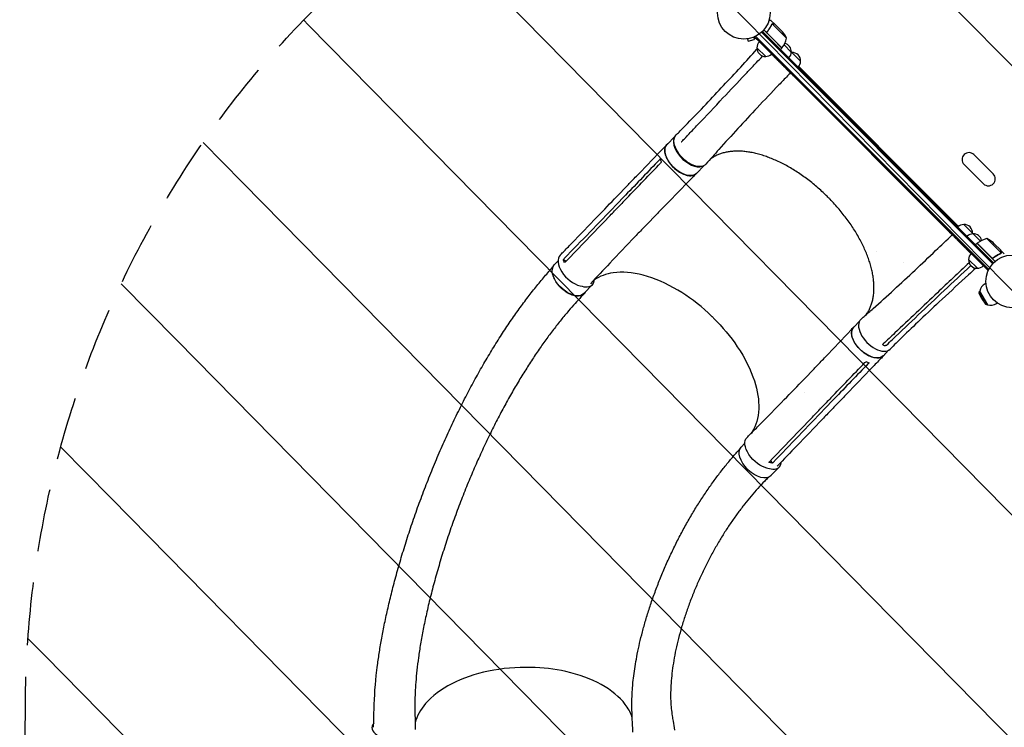
# Model space of a CAD drawing. Units: millimetres. Extents: x -4774 to 5410, y -4819 to 3103.
# Drawn here: x -2542 to -557, y -1439 to -14 of the extents above; entities that cross this region are included whole.
import ezdxf

# ---------------------------------------------------------------- set-up
doc = ezdxf.new("R2010")
doc.units = ezdxf.units.MM
doc.header["$LTSCALE"] = 20
doc.linetypes.add('HIDDEN', pattern=[9.525, 6.35, -3.175])
for name, color, linetype in [('2d', 230, 'Continuous'), ('EN-Free_Space', 10, 'HIDDEN'), ('EN-Free_Space_Hatch', 10, 'Continuous')]:
    doc.layers.add(name, color=color, linetype=linetype)

msp = doc.modelspace()

# ---------------------------------------------------------------- hatches: boundary and pattern name
at = {"layer": 'EN-Free_Space_Hatch'}
h = msp.add_hatch(dxfattribs=at)
h.set_pattern_fill('ANSI31', color=256, scale=100)
h.set_pattern_definition([(134.5466, (-541.24, -2823.33), (-226.276, -222.723), [])])
edge = h.paths.add_edge_path()
edge.add_line((-530, -1403.2), (-541.2, -2823.3))
edge.add_arc((-1541.2, -2815.4), 1000, 179.5466, 359.5466, ccw=False)
edge.add_line((-2541.2, -2807.5), (-2529.9, -1387.4))
edge.add_arc((-530, -1403.2), 2000, 135, 179.5466, ccw=False)
edge.add_line((-1944.2, 11), (-1532.2, 423))
edge.add_arc((-825.1, -284.1), 1000, -45, 135, ccw=False)
edge.add_line((-118, -991.2), (-530, -1403.2))
edge = h.paths.add_edge_path()
edge.add_line((1812, 1541), (3910, 1541))
edge.add_arc((3910, 541), 1000, 0, 90, ccw=False)
edge.add_arc((3910, 541), 1000, -90, 0, ccw=False)
edge.add_line((3910, -459), (1812, -459))
edge.add_arc((1812, 541), 1000, 180, 270, ccw=False)
edge.add_arc((1812, 541), 1000, 90, 180, ccw=False)

# ---------------------------------------------------------------- linework, layer by layer
at = {"layer": '2d'}
for p, q in [((-1019.6, -22.8), (-1026.5, -15.9)), ((-580.2, -505.3), (-1046.3, -39.2)), ((-1042.5, -39.5), (-1044.5, -37.5)), ((-1042.5, -39.5), (-580.5, -501.5)), ((-1023.1, -53.2), (-1041.8, -34.5)), ((-1033.8, -37.1), (-1034.9, -38.2)), ((-1025.6, -22.8), (-1025.6, -22.8)), ((-1008.5, -38.5), (-1024.6, -22.4)), ((-1019.6, -22.8), (-1019.6, -22.9)), ((-1019.4, -23), (-1006.2, -36.2)), ((-995.7, -51.3), (-1008.5, -38.5)), ((-1003.9, -38.5), (-1006.2, -36.2)), ((-1076.1, -52.7), (-1076.2, -52.7)), ((-1076.2, -52.7), (-1076.2, -52.7)), ((-1074.7, -52.5), (-1073.4, -57.1)), ((-1073.4, -57.1), (-1060.9, -53.8)), ((-1062.1, -49.1), (-1060.9, -53.8)), ((-1060.7, -48.5), (-1060.8, -48.6)), ((-1060.7, -48.5), (-1060.7, -48.5)), ((-1059.5, -49.4), (-1056.8, -46.6)), ((-1059.5, -49.4), (-1056, -52.9)), ((-592.1, -513.2), (-1057.7, -47.6)), ((-590.4, -518.5), (-1056, -52.9)), ((-1034.2, -41.9), (-1023, -53.1)), ((-1005.5, -70.9), (-1023.1, -53.2)), ((-1023, -53.1), (-1005.3, -70.7)), ((-1037.9, -87.9), (-1055.6, -70.2)), ((-1005.5, -70.9), (-1008.3, -73.7)), ((-1000.9, -64.2), (-986.2, -78.9)), ((-985.1, -79.9), (-967.4, -97.6)), ((-1006.2, -102.7), (-1006.3, -102.8)), ((-971.1, -108.1), (-649.1, -430.1)), ((-982, -127.1), (-668.1, -441)), ((-1220.2, -248.4), (-1237, -265.8)), ((-1207.9, -260.2), (-1207.3, -259.9)), ((-579.2, -324.6), (-618.1, -285.7)), ((-1162.1, -307.7), (-1177.3, -323.4)), ((-599, -344.4), (-637.9, -305.5)), ((-1317.3, -348.5), (-1337.3, -369.3)), ((-1320.4, -367.3), (-1340.5, -388.1)), ((-1336.6, -398), (-1336.6, -398)), ((-1258.1, -406.1), (-1278.1, -426.9)), ((-1269, -410.5), (-1269, -410.5)), ((-638.6, -426.4), (-620.9, -444.1)), ((-658.8, -450.1), (-658.9, -450.2)), ((-619.9, -445.2), (-605.2, -459.9)), ((-579.5, -467.5), (-592.3, -454.7)), ((-611.9, -464.5), (-614.7, -467.3)), ((-594.2, -482.1), (-611.9, -464.5)), ((-582.9, -493.2), (-611.7, -464.3)), ((-577.2, -465.2), (-579.5, -462.9)), ((-579.5, -467.5), (-563.4, -483.6)), ((-577.2, -465.2), (-564, -478.4)), ((-594.2, -482.1), (-575.5, -500.8)), ((-578.1, -492.8), (-579.2, -493.9)), ((-563.8, -478.6), (-563.9, -478.6)), ((-563.9, -484.4), (-563.9, -484.4)), ((-563.8, -478.6), (-556.9, -485.5)), ((-1456.3, -499.9), (-1463.9, -507.7)), ((-1445.6, -496.8), (-1440, -500)), ((-611.2, -514.6), (-628.9, -496.9)), ((-592.1, -513.2), (-588.6, -516.7)), ((-590.4, -518.5), (-587.6, -515.8)), ((-582.2, -503.3), (-580.2, -505.3)), ((-578.5, -503.5), (-580.5, -501.5)), ((-1387, -547.5), (-1404.1, -565.3)), ((-593.9, -545), (-595.7, -546)), ((-607.8, -564.7), (-606.6, -560.4)), ((-607.8, -564.7), (-594.9, -586.9)), ((-602.1, -576.3), (-607.8, -564.7)), ((-606.6, -560.4), (-590.6, -588.1)), ((-602.1, -576.3), (-594.9, -586.9)), ((-594.9, -586.9), (-590.6, -588.1)), ((-570.9, -584.8), (-572.7, -585.9)), ((-848.4, -620.6), (-860.5, -633.1)), ((-790, -679.6), (-800.7, -690.7)), ((-940.2, -716.9), (-960.2, -737.7)), ((-880.4, -773.9), (-900.5, -794.7)), ((-899.7, -777.6), (-919.8, -798.4)), ((-929.7, -794.8), (-929.7, -794.8)), ((-1079.8, -867.1), (-1087.1, -874.7)), ((-1028, -901.8), (-1024.6, -907.5)), ((-1010.2, -914.5), (-1027.3, -932.3))]:
    msp.add_line(p, q, dxfattribs=at)
for centre in [(-1082, 0), (-541, -541)]:
    msp.add_circle(centre, 53, dxfattribs=at)
for centre, radius, start, end in [((-1041.4, -71.5), 50, 23.8998, 41.3757), ((-1038.5, -70.1), 17, 135.6413, 180.8135), ((-1044.3, -39.5), 50, 321.4728, 346.3497), ((-1038.6, -70.9), 17, 177.6679, 272.3321), ((-1004, -78.3), 17, 120.0337, 120.7303), ((-1007.6, -68.7), 3, 318.1912, 321.4728), ((-1003.1, -78.2), 17, 357.6679, 77.5582), ((-1003.3, -79), 17, 315.6413, 0.8135), ((-1037.8, -70.8), 17, 269.1865, 314.3587), ((-985.2, -97), 17, 89.1865, 93.585), ((-984.4, -96.9), 17, 357.6679, 92.3321), ((-984.5, -97.7), 17, 315.6413, 0.8135), ((-1020.1, -88.5), 17, 313.7173, 314.3587), ((-871.4, -210.9), 17, 127.5973, 134.3587), ((-870.7, -211.6), 17, 315.6413, 322.4027), ((-812, -270.3), 17, 127.5973, 134.3587), ((-811.3, -271), 17, 315.6413, 322.4027), ((-628, -295.6), 14, 45, 225), ((-752.6, -329.7), 17, 127.5973, 134.3587), ((-589.1, -334.5), 14, 225, 45), ((-751.9, -330.4), 17, 315.6413, 322.4027), ((-638.7, -443.5), 17, 89.1865, 134.3587), ((-637.9, -443.4), 17, 357.6679, 92.3321), ((-620, -462.3), 17, 89.1865, 134.3587), ((-638, -444.2), 17, 356.415, 0.8135), ((-619.2, -462.1), 17, 12.4416, 92.3321), ((-580.5, -503.3), 50, 103.6503, 128.5272), ((-612.5, -500.4), 50, 48.6243, 66.1002), ((-609.7, -466.6), 3, 128.5272, 131.8088), ((-619.3, -463), 17, 329.2697, 329.9663), ((-611.8, -496.8), 17, 135.6413, 180.8135), ((-611.9, -497.6), 17, 177.6679, 272.3321), ((-611.1, -497.5), 17, 269.1865, 314.3587), ((-584.2, -565.9), 23, 120, 166.4387), ((-584.2, -565.9), 23, 253.5613, 300)]:
    msp.add_arc(centre, radius, start, end, dxfattribs=at)
for centre, major_axis, ratio, start_param, end_param in [((-1189.9, -276.8), (-29.9, 28.8), 0.563458, 0.029016, 2.85365), ((-1421.9, -517.4), (-30.2, 29.2), 0.563458, -0.001199, 2.358322), ((-992.8, -451.2), (-168.5, 162.4), 0.563458, -2.260385, -2.259648), ((-1416.9, -518.7), (29.9, -28.8), 0.568862, -0.920276, -0.009913), ((-1416.9, -518.7), (29.9, -28.8), 0.568862, -0.009913, 0.434343), ((-816.6, -647.6), (-29.7, 29.7), 0.566406, -0.035694, 3.140373), ((-1040.1, -885.7), (29.9, -28.8), 0.568862, -0.009913, 0.44751), ((-1040.1, -885.7), (29.9, -28.8), 0.568862, -0.878158, -0.009913), ((-1789.9, -1440.1), (-41.5, 0.4), 0.54926, -0.406095, 1.805865)]:
    msp.add_ellipse(centre, major_axis=major_axis, ratio=ratio, start_param=start_param, end_param=end_param, dxfattribs=at)
at = {"layer": '2d', "extrusion": (0, 0, -1)}
for centre, major_axis, ratio, start_param, end_param in [((-1188.6, -275.6), (29.7, -29.7), 0.566406, -0.035694, 3.140373), ((-1207.1, -294.6), (29.9, -28.8), 0.563458, 0.010251, 3.141593), ((-1207.1, -294.6), (29.9, -28.8), 0.563458, 0, 0.010251), ((-1434, -536.5), (-29.9, 28.8), 0.568862, -0.721153, 0), ((-787, -506.6), (30.4, -29.3), 0.563458, -1.133371, -1.133265), ((-1434, -536.5), (29.9, -28.8), 0.568862, 0.009913, 2.420438), ((-1434, -536.5), (29.9, -28.8), 0.568862, 0, 0.009913), ((-830.6, -661.9), (29.9, -28.8), 0.563458, 0.010251, 3.141593), ((-830.6, -661.9), (29.9, -28.8), 0.563458, 0, 0.010251), ((-1045.4, -884.6), (-30.2, 29.2), 0.563458, -2.405093, 0.010038), ((-1057.2, -903.5), (29.9, -28.8), 0.568862, 0.009913, 3.141593), ((-1057.2, -903.5), (29.9, -28.8), 0.568862, 0, 0.009913)]:
    msp.add_ellipse(centre, major_axis=major_axis, ratio=ratio, start_param=start_param, end_param=end_param, dxfattribs=at)
at = {"layer": '2d'}
for points, knots in [([(-1026.5, -15.9), (-1026.5, -15.9), (-1026.6, -15.9), (-1027, -15.8), (-1027.1, -15.7), (-1027.4, -15.7), (-1027.5, -15.6), (-1027.7, -15.6), (-1027.8, -15.6), (-1027.9, -15.5), (-1028.7, -15.3), (-1029.7, -15), (-1031.1, -14.7)], [0.5, 0.5, 0.5, 0.5, 0.625, 0.625, 0.6875, 0.6875, 0.71875, 0.734375, 0.734375, 0.75, 0.75, 0.9464969, 0.9464969, 0.9464969, 0.9464969]), ([(-1034.5, -41.9), (-1034.6, -41.7), (-1034.7, -41.6), (-1034.9, -41.3), (-1035, -41.1), (-1035.2, -40.8), (-1035.2, -40.6), (-1035.3, -40.3), (-1035.3, -40.1), (-1035.4, -39.7), (-1035.3, -39.5), (-1035.3, -39.2), (-1035.3, -39), (-1035.2, -38.7), (-1035.1, -38.5), (-1034.9, -38.2), (-1034.8, -38), (-1034.7, -37.9)], [0, 0, 0, 0, 0.000547172, 0.000547172, 0.001094344, 0.001094344, 0.001641516, 0.001641516, 0.002188688, 0.002188688, 0.00273586, 0.00273586, 0.003283032, 0.003283032, 0.003830204, 0.003830204, 0.004377377, 0.004377377, 0.004377377, 0.004377377]), ([(-1034.8, -41), (-1034.9, -40.8), (-1035, -40.5), (-1035.1, -40.1), (-1035.1, -39.9), (-1035.1, -39.7), (-1035.1, -39.5), (-1035, -39.1), (-1035, -38.8), (-1034.7, -38.3), (-1034.6, -38.1), (-1034.4, -37.9)], [0.001013661, 0.001013661, 0.001013661, 0.001013661, 0.001852653, 0.001852653, 0.002272148, 0.002272148, 0.002691644, 0.002691644, 0.003530636, 0.003530636, 0.004369628, 0.004369628, 0.004369628, 0.004369628]), ([(-1026.2, -23.7), (-1027.3, -26.1), (-1028.5, -28.5), (-1030.6, -32.1), (-1031.3, -33.2), (-1032.5, -35), (-1032.9, -35.6), (-1033.8, -36.7), (-1034.2, -37.3), (-1034.7, -37.9)], [0, 0, 0, 0, 0.00869705, 0.00869705, 0.01304558, 0.01304558, 0.01521984, 0.01521984, 0.01739411, 0.01739411, 0.01739411, 0.01739411]), ([(-1034.4, -37.9), (-1032.6, -35.6), (-1031.1, -33.3), (-1028.3, -28.6), (-1027.1, -26.3), (-1026.1, -23.9)], [0, 0, 0, 0, 0.00859307, 0.00859307, 0.01718614, 0.01718614, 0.01718614, 0.01718614]), ([(-1025.4, -22.9), (-1025.3, -22.8), (-1025.2, -22.7), (-1024.9, -22.5), (-1024.8, -22.4), (-1024.6, -22.4)], [0.001328787, 0.001328787, 0.001328787, 0.001328787, 0.001872455, 0.001872455, 0.002416124, 0.002416124, 0.002416124, 0.002416124]), ([(-1025.3, -22.5), (-1025.2, -22.4), (-1025, -22.3), (-1024.7, -22.2), (-1024.6, -22.1), (-1024.5, -22.1)], [0.000526185, 0.000526185, 0.000526185, 0.000526185, 0.001315456, 0.001315456, 0.002104727, 0.002104727, 0.002104727, 0.002104727]), ([(-1024.5, -22.1), (-1024.4, -22), (-1024.2, -22), (-1024, -21.9), (-1023.9, -21.9), (-1023.8, -21.9), (-1023.7, -21.9), (-1023.7, -21.9), (-1023.7, -21.9), (-1023.7, -21.9), (-1023.7, -21.9), (-1023.3, -21.9), (-1023, -21.9), (-1022.7, -22)], [0, 0, 0, 0, 0.25, 0.25, 0.375, 0.4375, 0.46875, 0.484375, 0.492188, 0.492188, 0.5, 0.5, 1, 1, 1, 1]), ([(-1022.5, -22.1), (-1022.7, -22.1), (-1022.9, -22.1), (-1023.2, -22), (-1023.3, -22), (-1023.7, -22.1), (-1024, -22.1), (-1024.3, -22.2)], [0, 0, 0, 0, 0.001089402, 0.001089402, 0.002178803, 0.002178803, 0.004357607, 0.004357607, 0.004357607, 0.004357607]), ([(-1019.4, -23), (-1019.6, -22.9), (-1020, -22.8), (-1021.1, -22.5), (-1021.7, -22.4), (-1022.5, -22.1)], [0, 0, 0, 0, 0.00517024, 0.00517024, 0.01034048, 0.01034048, 0.01034048, 0.01034048]), ([(-1218.3, -245.9), (-1216.4, -244), (-1214.4, -242.1), (-1206.8, -234.4), (-1201.1, -228.5), (-1182.8, -209.9), (-1170.4, -197), (-1146.3, -171.7), (-1134.6, -159.2), (-1111.3, -134.2), (-1099.7, -121.7), (-1077.2, -97.3), (-1066.3, -85.4), (-1055.5, -73.4)], [0, 0, 0, 0, 10.000005, 10.000005, 40.000117, 40.000117, 105.734811, 105.734811, 167.99688, 167.99688, 229.688066, 229.688066, 287.828176, 287.828176, 287.828176, 287.828176]), ([(-1079.4, -124.4), (-1077.5, -122.4), (-1075.6, -120.4), (-1068.1, -112.4), (-1062.4, -106.4), (-1052.5, -95.9), (-1048.3, -91.5), (-1044.1, -87)], [0, 0, 0, 0, 10, 10, 40, 40, 62.249618, 62.249618, 62.249618, 62.249618]), ([(-1197.7, -249.6), (-1195.8, -247.6), (-1193.9, -245.6), (-1186.4, -237.6), (-1180.7, -231.6), (-1157.9, -207.5), (-1140.9, -189.5), (-1109.1, -155.8), (-1094.2, -140.1), (-1079.4, -124.4)], [0, 0, 0, 0, 10, 10, 40.000004, 40.000004, 130.000049, 130.000049, 208.553124, 208.553124, 208.553124, 208.553124]), ([(-988.1, -121.1), (-990, -123.1), (-991.9, -125.1), (-999.6, -133), (-1005.3, -139), (-1025.8, -160.3), (-1040.4, -175.7), (-1068, -205.1), (-1081.1, -219.2), (-1106.9, -247.2), (-1119.5, -261.2), (-1140.8, -285), (-1149.6, -294.8), (-1158.3, -304.7)], [0, 0, 0, 0, 10.000002, 10.000002, 40.00006, 40.00006, 117.088869, 117.088869, 187.430757, 187.430757, 256.550403, 256.550403, 304.610882, 304.610882, 304.610882, 304.610882]), ([(-982, -127.1), (-982, -127.1), (-982.1, -127.1), (-982.2, -126.9), (-982.3, -126.8), (-982.5, -126.7)], [0, 0, 0, 0, 0.5, 0.5, 1, 1, 1, 1]), ([(-1207.5, -259.9), (-1205.6, -257.9), (-1203.7, -255.9), (-1200.5, -252.5), (-1199.1, -251), (-1197.7, -249.6)], [0, 0, 0, 0, 10, 10, 17.199241, 17.199241, 17.199241, 17.199241]), ([(-1317.2, -348.5), (-1315.3, -346.5), (-1313.4, -344.5), (-1305.8, -336.6), (-1300, -330.6), (-1277.1, -306.9), (-1260, -289), (-1241, -269.3), (-1239.1, -267.4), (-1237.3, -265.5)], [0, 0, 0, 0, 10, 10, 40, 40, 130.000009, 130.000009, 139.579339, 139.579339, 139.579339, 139.579339]), ([(-1234.6, -263.3), (-1236.2, -264.3), (-1239.4, -267.3), (-1241.8, -274.1), (-1241.2, -283.4), (-1237.4, -293.7), (-1230.7, -304.1), (-1221.8, -313.6), (-1211.6, -321.3), (-1200.9, -326.4), (-1190.9, -328.6), (-1182.5, -327.5), (-1178.5, -324.9), (-1177, -323.2)], [0.0541579, 0.0541579, 0.0541579, 0.0541579, 0.064078, 0.0768936, 0.0897092, 0.1025248, 0.1153405, 0.1281561, 0.1409717, 0.1537873, 0.1666029, 0.1794185, 0.1915109, 0.1915109, 0.1915109, 0.1915109]), ([(-1250.3, -294.3), (-1249.9, -295.9), (-1249.3, -297.6), (-1248.5, -299.8), (-1248.2, -300.4), (-1248, -300.9)], [78.615814, 78.615814, 78.615814, 78.615814, 83.538758, 83.538758, 85.052553, 85.052553, 85.052553, 85.052553]), ([(-912.4, -371.4), (-914.7, -369), (-917.1, -366.7), (-922.8, -361.2), (-926.1, -358.2), (-932.9, -352.1), (-936.3, -349.2), (-943.2, -343.5), (-946.7, -340.7), (-953.8, -335.2), (-957.3, -332.6), (-964.4, -327.5), (-968, -325), (-975.2, -320.2), (-978.9, -317.9), (-986.1, -313.5), (-989.7, -311.3), (-997, -307.3), (-1000.6, -305.3), (-1007.9, -301.6), (-1011.5, -299.9), (-1018.7, -296.6), (-1022.3, -295), (-1029.5, -292.1), (-1033, -290.8), (-1040.1, -288.3), (-1043.6, -287.2), (-1050.6, -285.1), (-1054, -284.2), (-1060.9, -282.5), (-1064.2, -281.8), (-1070.9, -280.6), (-1074.2, -280.1), (-1080.7, -279.3), (-1083.8, -279), (-1090.1, -278.6), (-1093.2, -278.6), (-1099.2, -278.6), (-1102.2, -278.8), (-1108, -279.3), (-1110.8, -279.6), (-1116.3, -280.5), (-1119, -281.1), (-1124.2, -282.4), (-1126.8, -283.2), (-1131.7, -284.9), (-1134.1, -285.9), (-1138.7, -288.1), (-1141, -289.2), (-1145.3, -291.8), (-1147.3, -293.2), (-1149.4, -294.8), (-1149.6, -294.9), (-1149.7, -295)], [0, 0, 0, 0, 10.002308, 10.002308, 23.648895, 23.648895, 37.264056, 37.264056, 50.844366, 50.844366, 64.399822, 64.399822, 77.920485, 77.920485, 91.419127, 91.419127, 104.891491, 104.891491, 118.340661, 118.340661, 131.769207, 131.769207, 145.177771, 145.177771, 158.56235, 158.56235, 171.9386, 171.9386, 185.301006, 185.301006, 198.658226, 198.658226, 212.016557, 212.016557, 225.370595, 225.370595, 238.737854, 238.737854, 252.125225, 252.125225, 265.550026, 265.550026, 279.012115, 279.012115, 292.539709, 292.539709, 306.131089, 306.131089, 319.816354, 319.816354, 333.593716, 333.593716, 334.521287, 334.521287, 334.521287, 334.521287]), ([(-1177.4, -323.6), (-1179.4, -325.6), (-1181.3, -327.5), (-1189.1, -335.4), (-1194.9, -341.3), (-1218, -364.9), (-1235.4, -382.7), (-1254.4, -402.3), (-1256.3, -404.2), (-1258.1, -406.1)], [0, 0, 0, 0, 10, 10, 40.000011, 40.000011, 130.000445, 130.000445, 139.58192, 139.58192, 139.58192, 139.58192]), ([(-1452.1, -488.2), (-1450.2, -486.2), (-1448.3, -484.2), (-1440.6, -476.3), (-1434.9, -470.4), (-1411.9, -446.6), (-1394.7, -428.8), (-1364.1, -397.1), (-1350.7, -383.2), (-1337.3, -369.3)], [0, 0, 0, 0, 10, 10, 40.000001, 40.000001, 130.00002, 130.00002, 200.000129, 200.000129, 200.000129, 200.000129]), ([(-1318.2, -373.8), (-1321.5, -377.2), (-1324.8, -380.6), (-1331.5, -387.6), (-1334.9, -391.1), (-1338.3, -394.6)], [0.350097, 0.350097, 0.350097, 0.350097, 17.675, 17.675, 35.35, 35.35, 35.35, 35.35]), ([(-836, -608.7), (-835.5, -608.1), (-835, -607.4), (-833.1, -604.7), (-831.7, -602.6), (-829.3, -598.1), (-828.1, -595.8), (-826.1, -591), (-825.1, -588.6), (-823.5, -583.5), (-822.8, -580.8), (-821.6, -575.5), (-821.1, -572.7), (-820.3, -567.1), (-820, -564.2), (-819.6, -558.3), (-819.6, -555.2), (-819.6, -549.1), (-819.8, -546), (-820.3, -539.6), (-820.7, -536.4), (-821.6, -529.9), (-822.2, -526.5), (-823.5, -519.8), (-824.3, -516.4), (-826.1, -509.6), (-827.1, -506.1), (-829.3, -499.1), (-830.5, -495.6), (-833.1, -488.5), (-834.6, -484.9), (-837.6, -477.7), (-839.2, -474.1), (-842.6, -466.9), (-844.4, -463.3), (-848.2, -456.1), (-850.2, -452.5), (-854.4, -445.2), (-856.6, -441.6), (-861.1, -434.4), (-863.5, -430.8), (-868.3, -423.6), (-870.8, -420.1), (-876, -413), (-878.7, -409.5), (-884.2, -402.5), (-887.1, -399.1), (-892.9, -392.2), (-895.8, -388.8), (-901.9, -382.2), (-905, -378.9), (-909.5, -374.2), (-910.9, -372.8), (-912.4, -371.4)], [7.646478, 7.646478, 7.646478, 7.646478, 12.189179, 12.189179, 26.088492, 26.088492, 39.921789, 39.921789, 53.673559, 53.673559, 67.332373, 67.332373, 80.908197, 80.908197, 94.406547, 94.406547, 107.860453, 107.860453, 121.266447, 121.266447, 134.645807, 134.645807, 148.01362, 148.01362, 161.363364, 161.363364, 174.719769, 174.719769, 188.078067, 188.078067, 201.447731, 201.447731, 214.824967, 214.824967, 228.222479, 228.222479, 241.630063, 241.630063, 255.064673, 255.064673, 268.526124, 268.526124, 282.001272, 282.001272, 295.510639, 295.510639, 309.039861, 309.039861, 322.602514, 322.602514, 336.194424, 336.194424, 342.167992, 342.167992, 342.167992, 342.167992]), ([(-1441.7, -501.7), (-1412.9, -471.9), (-1384.2, -442.2), (-1349.8, -406.5), (-1344, -400.6), (-1338.3, -394.6)], [0.003, 0.003, 0.003, 0.003, 0.1527899, 0.1527899, 0.1830004, 0.1830004, 0.1830004, 0.1830004]), ([(-1278.2, -427), (-1280.1, -428.9), (-1282, -430.9), (-1289.6, -438.8), (-1295.3, -444.7), (-1318.2, -468.5), (-1335.2, -486.4), (-1365.2, -518.2), (-1378.2, -532), (-1391.1, -545.9)], [0.057129, 0.057129, 0.057129, 0.057129, 10.000001, 10.000001, 40.000021, 40.000021, 130.00064, 130.00064, 199.231457, 199.231457, 199.231457, 199.231457]), ([(-845.7, -617.3), (-843.7, -615.5), (-841.6, -613.7), (-833.4, -606.4), (-827.3, -601), (-807.1, -583), (-793.2, -570.4), (-765.1, -544.7), (-751, -531.6), (-723, -505.3), (-709.1, -492.2), (-684.2, -468.4), (-673.1, -457.7), (-662.1, -447.1)], [0, 0, 0, 0, 10.000004, 10.000004, 40.000101, 40.000101, 108.825257, 108.825257, 179.569454, 179.569454, 249.044969, 249.044969, 304.610991, 304.610991, 304.610991, 304.610991]), ([(-578.9, -493.7), (-579, -493.8), (-579.2, -493.9), (-579.5, -494.1), (-579.7, -494.2), (-580, -494.3), (-580.2, -494.3), (-580.5, -494.3), (-580.7, -494.4), (-581.1, -494.3), (-581.3, -494.3), (-581.6, -494.2), (-581.8, -494.2), (-582.1, -494), (-582.3, -493.9), (-582.6, -493.7), (-582.7, -493.6), (-582.9, -493.5)], [0, 0, 0, 0, 0.000547232, 0.000547232, 0.001094464, 0.001094464, 0.001641696, 0.001641696, 0.002188928, 0.002188928, 0.002736159, 0.002736159, 0.003283391, 0.003283391, 0.003830623, 0.003830623, 0.004377855, 0.004377855, 0.004377855, 0.004377855]), ([(-578.9, -493.4), (-579.1, -493.6), (-579.3, -493.7), (-579.7, -493.9), (-579.8, -494), (-580.1, -494), (-580.3, -494), (-580.7, -494.1), (-581, -494.1), (-581.4, -494), (-581.5, -494), (-581.8, -493.9), (-581.9, -493.9), (-582, -493.8)], [0, 0, 0, 0, 0.000839577, 0.000839577, 0.001259366, 0.001259366, 0.001679155, 0.001679155, 0.002518732, 0.002518732, 0.002938521, 0.002938521, 0.00335831, 0.00335831, 0.00335831, 0.00335831]), ([(-564.9, -485.1), (-567.3, -486.1), (-569.6, -487.3), (-574.3, -490.1), (-576.6, -491.6), (-578.9, -493.4)], [0, 0, 0, 0, 0.00859307, 0.00859307, 0.01718614, 0.01718614, 0.01718614, 0.01718614]), ([(-578.9, -493.7), (-576.6, -491.9), (-574.3, -490.3), (-571.3, -488.5), (-570.7, -488.2), (-569.5, -487.5), (-568.9, -487.2), (-567.1, -486.3), (-565.9, -485.7), (-564.7, -485.2)], [0.00267622, 0.00267622, 0.00267622, 0.00267622, 0.01136401, 0.01136401, 0.01353595, 0.01353595, 0.0157079, 0.0157079, 0.0200518, 0.0200518, 0.0200518, 0.0200518]), ([(-563.1, -481.5), (-563.4, -480.7), (-563.5, -480.1), (-563.8, -479), (-563.9, -478.6), (-564, -478.4)], [0, 0, 0, 0, 0.00517024, 0.00517024, 0.01034048, 0.01034048, 0.01034048, 0.01034048]), ([(-563.1, -483.5), (-563.1, -483.6), (-563.1, -483.7), (-563.2, -483.8), (-563.3, -483.9), (-563.4, -484.1), (-563.4, -484.2), (-563.6, -484.4), (-563.7, -484.5), (-563.8, -484.6)], [0, 0, 0, 0, 0.00051115, 0.00051115, 0.001022301, 0.001022301, 0.001533451, 0.001533451, 0.002044601, 0.002044601, 0.002044601, 0.002044601]), ([(-563.2, -483.3), (-563.1, -483), (-563.1, -482.7), (-563, -482.3), (-563, -482.2), (-563.1, -481.9), (-563.1, -481.7), (-563.1, -481.5)], [0, 0, 0, 0, 0.00218234, 0.00218234, 0.003273511, 0.003273511, 0.004364681, 0.004364681, 0.004364681, 0.004364681]), ([(-563, -481.7), (-563, -481.9), (-562.9, -482), (-562.9, -482.2), (-562.9, -482.3), (-562.9, -482.5), (-562.9, -482.5), (-562.9, -482.6), (-562.9, -482.6), (-562.9, -482.6), (-562.9, -482.7), (-562.9, -482.7), (-562.9, -483), (-563, -483.2), (-563.1, -483.5)], [0, 0, 0, 0, 0.25, 0.25, 0.375, 0.375, 0.4375, 0.46875, 0.484375, 0.492187, 0.492187, 0.5, 0.5, 1, 1, 1, 1]), ([(-1828.1, -1438.8), (-1828.1, -1437.9), (-1828.1, -1437), (-1827.9, -1427.8), (-1827.7, -1419.6), (-1827, -1386.5), (-1825.6, -1360.5), (-1822, -1327.7), (-1821.2, -1320.8), (-1819.1, -1305.1), (-1817.8, -1296.2), (-1815, -1278.1), (-1813.4, -1268.7), (-1809.9, -1249.5), (-1807.9, -1239.7), (-1803.8, -1219.4), (-1801.5, -1209), (-1796.6, -1187.7), (-1794, -1176.9), (-1788.4, -1154.7), (-1785.4, -1143.4), (-1779.1, -1120.3), (-1775.8, -1108.7), (-1768.7, -1085), (-1765, -1073), (-1757.3, -1048.8), (-1753.2, -1036.6), (-1744.8, -1012.1), (-1740.5, -999.7), (-1731.5, -975.1), (-1726.8, -962.7), (-1717.3, -938.1), (-1712.3, -925.9), (-1702.3, -901.5), (-1697.2, -889.4), (-1686.7, -865.5), (-1681.4, -853.7), (-1670.5, -830.3), (-1665, -818.7), (-1653.9, -796), (-1648.3, -784.8), (-1636.9, -762.9), (-1631.2, -752.1), (-1619.7, -730.9), (-1613.9, -720.6), (-1602.2, -700.3), (-1596.4, -690.4), (-1584.6, -671), (-1578.7, -661.5), (-1566.8, -643.1), (-1560.9, -634.1), (-1549, -616.5), (-1543.1, -608), (-1531.1, -591.4), (-1525.2, -583.3), (-1513.3, -567.6), (-1507.3, -560), (-1495.4, -545.2), (-1489.5, -538.1), (-1477.9, -524.5), (-1472.2, -518.1), (-1466.6, -511.9)], [6.690745, 6.690745, 6.690745, 6.690745, 10, 10, 40.000001, 40.000001, 130.15821, 130.15821, 154.123142, 154.123142, 184.772985, 184.772985, 217.134672, 217.134672, 251.366855, 251.366855, 287.432554, 287.432554, 325.259355, 325.259355, 364.72832, 364.72832, 405.670703, 405.670703, 447.86888, 447.86888, 491.062946, 491.062946, 534.963102, 534.963102, 579.26631, 579.26631, 623.674352, 623.674352, 667.910005, 667.910005, 711.728826, 711.728826, 754.92557, 754.92557, 797.335671, 797.335671, 838.833088, 838.833088, 879.326026, 879.326026, 918.751783, 918.751783, 957.071585, 957.071585, 994.265885, 994.265885, 1030.330328, 1030.330328, 1065.272418, 1065.272418, 1099.108827, 1099.108827, 1131.863257, 1131.863257, 1162.044622, 1162.044622, 1162.044622, 1162.044622]), ([(-614.4, -514.5), (-619.2, -518.8), (-624, -523.2), (-646.7, -544), (-664.6, -560.5), (-697.2, -590.7), (-711.9, -604.6), (-738.7, -630.1), (-750.9, -641.8), (-771, -661.5), (-779, -669.4), (-786.9, -677.3)], [16.737777, 16.737777, 16.737777, 16.737777, 40.000035, 40.000035, 127.77372, 127.77372, 201.280862, 201.280862, 263.289712, 263.289712, 304.565482, 304.565482, 304.565482, 304.565482]), ([(-1401.5, -562.6), (-1401.8, -563.1), (-1402.1, -563.7), (-1402.6, -564.4), (-1402.8, -564.7), (-1403.2, -565.2), (-1403.5, -565.5), (-1404.1, -566.2), (-1404.6, -566.6), (-1406.2, -567.9), (-1407.3, -568.5), (-1409.2, -569.4), (-1409.9, -569.6), (-1411.3, -570), (-1412, -570.2), (-1414.2, -570.5), (-1415.8, -570.6), (-1417.8, -570.6), (-1418.3, -570.5), (-1419.1, -570.5), (-1419.5, -570.4), (-1420.8, -570.3), (-1421.7, -570.1), (-1424.4, -569.6), (-1426.2, -569.1), (-1428.5, -568.3), (-1429, -568.1), (-1429.9, -567.7), (-1430.4, -567.6), (-1431.8, -567), (-1432.8, -566.5), (-1435.6, -565.1), (-1437.5, -564.1), (-1439.8, -562.6), (-1440.3, -562.3), (-1441.2, -561.7), (-1441.7, -561.3), (-1443.1, -560.3), (-1444, -559.7), (-1446.7, -557.6), (-1448.4, -556.1), (-1450.5, -554.1), (-1450.9, -553.7), (-1451.7, -552.9), (-1452.1, -552.4), (-1453.3, -551.2), (-1454.1, -550.3), (-1456.3, -547.7), (-1457.7, -546), (-1459.3, -543.7), (-1459.6, -543.2), (-1460.2, -542.3), (-1460.5, -541.9), (-1461.4, -540.5), (-1461.9, -539.5), (-1463.5, -536.8), (-1464.4, -534.9), (-1465.5, -532.2), (-1465.8, -531.2), (-1466.4, -529.4), (-1466.7, -528.5), (-1467, -527.1), (-1467.2, -526.6), (-1467.3, -526.1)], [0.0242344, 0.0242344, 0.0242344, 0.0242344, 0.0274878, 0.0274878, 0.0292058, 0.0292058, 0.0309238, 0.0309238, 0.0343598, 0.0343598, 0.0412317, 0.0412317, 0.0446677, 0.0446677, 0.0481037, 0.0481037, 0.0549756, 0.0549756, 0.0566936, 0.0566936, 0.0584116, 0.0584116, 0.0618476, 0.0618476, 0.0687195, 0.0687195, 0.0704375, 0.0704375, 0.0721555, 0.0721555, 0.0755915, 0.0755915, 0.0824634, 0.0824634, 0.0841814, 0.0841814, 0.0858994, 0.0858994, 0.0893354, 0.0893354, 0.0962073, 0.0962073, 0.0979253, 0.0979253, 0.0996433, 0.0996433, 0.1030793, 0.1030793, 0.1099512, 0.1099512, 0.1116692, 0.1116692, 0.1133872, 0.1133872, 0.1168232, 0.1168232, 0.1236951, 0.1236951, 0.1271311, 0.1271311, 0.1305671, 0.1305671, 0.1325454, 0.1325454, 0.1325454, 0.1325454]), ([(-1145.2, -612.5), (-1145.5, -612.3), (-1145.6, -612.2), (-1148.3, -609.5), (-1150.9, -607), (-1172.8, -587), (-1193.5, -571.4), (-1238.2, -544.8), (-1262, -534.5), (-1306.6, -522.8), (-1327.1, -521.2), (-1359.6, -525.8), (-1372.4, -530.6), (-1382.9, -537.9)], [-740.321572, -740.321572, -740.321572, -740.321572, -739.20094, -739.20094, -717.71152, -717.71152, -562.195713, -562.195713, -390.107116, -390.107116, -224.6365, -224.6365, -90.775945, -90.775945, -90.775945, -90.775945]), ([(-1403.8, -565.8), (-1405.7, -567.8), (-1407.6, -569.8), (-1413.8, -576.3), (-1418, -580.9), (-1426.5, -590.4), (-1430.8, -595.2), (-1440.2, -606.2), (-1445.3, -612.3), (-1455.5, -625), (-1460.6, -631.5), (-1470.8, -644.9), (-1476, -651.8), (-1486.2, -666), (-1491.4, -673.2), (-1501.7, -688.2), (-1506.8, -695.9), (-1517.1, -711.8), (-1522.2, -719.9), (-1532.5, -736.5), (-1537.7, -745.1), (-1547.9, -762.6), (-1553, -771.6), (-1563.2, -789.9), (-1568.3, -799.3), (-1578.4, -818.5), (-1583.5, -828.3), (-1593.5, -848.4), (-1598.4, -858.6), (-1608.3, -879.5), (-1613.2, -890.1), (-1622.8, -911.7), (-1627.6, -922.7), (-1637, -945), (-1641.6, -956.3), (-1650.7, -979.2), (-1655.2, -990.8), (-1663.8, -1014.2), (-1668.1, -1025.9), (-1676.3, -1049.6), (-1680.2, -1061.4), (-1687.9, -1085.1), (-1691.5, -1096.9), (-1698.5, -1120.4), (-1701.9, -1132), (-1708.1, -1155), (-1711.1, -1166.4), (-1716.6, -1188.7), (-1719.2, -1199.6), (-1723.9, -1221), (-1726.1, -1231.4), (-1730.1, -1251.7), (-1731.9, -1261.5), (-1735.1, -1280.5), (-1736.5, -1289.7), (-1738.9, -1307.4), (-1740, -1316), (-1741.8, -1332.4), (-1742.6, -1340.2), (-1743.7, -1355.3), (-1744.2, -1362.5), (-1744.8, -1376.2), (-1745, -1382.8), (-1745.1, -1395.3), (-1745, -1401.2), (-1744.9, -1411.3), (-1744.8, -1415.3), (-1744.6, -1424), (-1744.5, -1428.8), (-1744.4, -1436.9), (-1744.3, -1440.1), (-1744.3, -1443.4)], [0, 0, 0, 0, 10.000203, 10.000203, 33.084218, 33.084218, 56.656738, 56.656738, 85.537084, 85.537084, 115.210238, 115.210238, 145.784365, 145.784365, 177.296733, 177.296733, 209.782619, 209.782619, 243.286821, 243.286821, 277.826453, 277.826453, 313.413031, 313.413031, 350.053551, 350.053551, 387.740412, 387.740412, 426.446321, 426.446321, 466.117549, 466.117549, 506.665525, 506.665525, 547.957099, 547.957099, 589.804626, 589.804626, 631.958334, 631.958334, 674.10491, 674.10491, 715.876819, 715.876819, 756.875167, 756.875167, 796.7041, 796.7041, 835.008821, 835.008821, 871.506465, 871.506465, 906.002054, 906.002054, 938.388471, 938.388471, 968.635017, 968.635017, 996.770946, 996.770946, 1022.868966, 1022.868966, 1047.031356, 1047.031356, 1069.353084, 1069.353084, 1083.974449, 1083.974449, 1101.520087, 1101.520087, 1113.45544, 1113.45544, 1113.45544, 1113.45544]), ([(-782.4, -658.1), (-765.1, -641.6), (-747.7, -625.1), (-712.9, -592.2), (-695.5, -575.8), (-678, -559.4)], [0.024604, 0.024604, 0.024604, 0.024604, 0.111557, 0.111557, 0.1985099, 0.1985099, 0.1985099, 0.1985099]), ([(-691.9, -564), (-706.1, -577.4), (-720.4, -590.9), (-748.9, -617.9), (-763.2, -631.3), (-777.5, -644.9)], [0.1257792, 0.1257792, 0.1257792, 0.1257792, 0.197038, 0.197038, 0.2682968, 0.2682968, 0.2682968, 0.2682968]), ([(-1145.2, -612.5), (-1144.3, -613.4), (-1143.8, -613.9), (-1124.8, -632.8), (-1108.6, -652.3), (-1079.7, -695.5), (-1068.1, -718.9), (-1054.2, -761.5), (-1051.2, -780.6), (-1052.5, -815.9), (-1057.1, -831.6), (-1065.9, -845.2), (-1066.4, -846.1), (-1067, -846.9)], [453.099718, 453.099718, 453.099718, 453.099718, 459.169958, 459.169958, 585.146113, 585.146113, 727.735654, 727.735654, 854.158378, 854.158378, 985.748671, 985.748671, 994.392038, 994.392038, 994.392038, 994.392038]), ([(-940.2, -716.9), (-938.3, -714.9), (-936.4, -712.9), (-928.8, -704.9), (-923, -699), (-900.2, -675.1), (-883.1, -657.1), (-864.3, -637.1), (-862.5, -635.2), (-860.7, -633.2)], [0, 0, 0, 0, 10.000001, 10.000001, 40.000019, 40.000019, 130.000423, 130.000423, 139.581891, 139.581891, 139.581891, 139.581891]), ([(-798.3, -688.2), (-799.3, -690), (-802.3, -693.3), (-809.4, -695.9), (-818.8, -695.4), (-829.3, -691.8), (-839.9, -685.3), (-849.6, -676.6), (-857.5, -666.6), (-862.9, -656.1), (-865.2, -646.2), (-864.2, -638.2), (-861.7, -634.2), (-860.2, -632.7)], [0.0532956, 0.0532956, 0.0532956, 0.0532956, 0.064078, 0.0768936, 0.0897092, 0.1025248, 0.1153405, 0.1281561, 0.1409717, 0.1537873, 0.1666029, 0.1794185, 0.1908529, 0.1908529, 0.1908529, 0.1908529]), ([(-801.5, -668), (-801.5, -667.9), (-801.4, -667.7), (-801.2, -667.4), (-801.1, -667.2), (-800.9, -667.1)], [0, 0, 0, 0, 0.000729907, 0.000729907, 0.001459815, 0.001459815, 0.001459815, 0.001459815]), ([(-800.2, -669.8), (-800.4, -669.8), (-800.6, -669.7), (-800.9, -669.5), (-801, -669.4), (-801.1, -669.3), (-801.2, -669.2), (-801.4, -668.9), (-801.4, -668.8), (-801.5, -668.5), (-801.5, -668.4), (-801.5, -668.2), (-801.5, -668.1), (-801.5, -668)], [0, 0, 0, 0, 0.000861749, 0.000861749, 0.001292624, 0.001292624, 0.001723498, 0.001723498, 0.002585247, 0.002585247, 0.003016122, 0.003016122, 0.003446997, 0.003446997, 0.003446997, 0.003446997]), ([(-795.5, -670.2), (-795.7, -670.3), (-796, -670.4), (-796.3, -670.5), (-796.5, -670.5), (-796.7, -670.5), (-796.9, -670.5), (-797.2, -670.6), (-797.5, -670.6), (-798, -670.5), (-798.2, -670.5), (-798.4, -670.4)], [0.006604811, 0.006604811, 0.006604811, 0.006604811, 0.007398247, 0.007398247, 0.007794965, 0.007794965, 0.008191683, 0.008191683, 0.008985119, 0.008985119, 0.009778555, 0.009778555, 0.009778555, 0.009778555]), ([(-794.2, -669.4), (-794.3, -669.5), (-794.5, -669.6), (-794.8, -669.9), (-795, -670), (-795.2, -670.1)], [0.018089563, 0.018089563, 0.018089563, 0.018089563, 0.018773243, 0.018773243, 0.019456923, 0.019456923, 0.019456923, 0.019456923]), ([(-800.4, -691), (-802.3, -693), (-804.2, -694.9), (-811.9, -702.8), (-817.6, -708.8), (-840.5, -732.5), (-857.7, -750.4), (-876.8, -770.1), (-878.6, -772), (-880.4, -773.9)], [0, 0, 0, 0, 10, 10, 40, 40, 130.000008, 130.000008, 139.579332, 139.579332, 139.579332, 139.579332]), ([(-1075.5, -855.3), (-1073.5, -853.4), (-1071.6, -851.4), (-1063.9, -843.7), (-1058.1, -837.9), (-1034.9, -814.5), (-1017.6, -796.9), (-987, -765.4), (-973.6, -751.6), (-960.3, -737.7)], [0, 0, 0, 0, 10.000001, 10.000001, 40.000031, 40.000031, 130.000778, 130.000778, 200.008858, 200.008858, 200.008858, 200.008858]), ([(-906.3, -775.5), (-909.6, -778.9), (-913, -782.4), (-919.6, -789.3), (-923, -792.8), (-926.4, -796.3)], [-35, -35, -35, -35, -17.675, -17.675, 0, 0, 0, 0]), ([(-1029.7, -903.5), (-1001, -873.7), (-972.4, -844), (-938, -808.3), (-932.2, -802.3), (-926.4, -796.3)], [0.003, 0.003, 0.003, 0.003, 0.1527899, 0.1527899, 0.1830004, 0.1830004, 0.1830004, 0.1830004]), ([(-900.5, -794.7), (-902.4, -796.7), (-904.3, -798.7), (-912, -806.6), (-917.7, -812.5), (-940.6, -836.3), (-957.8, -854.2), (-988.2, -885.8), (-1001.4, -899.5), (-1014.6, -913.2)], [0.057823, 0.057823, 0.057823, 0.057823, 10, 10, 40, 40, 130.000013, 130.000013, 199.01437, 199.01437, 199.01437, 199.01437]), ([(-1305.6, -1448.8), (-1305.7, -1446.2), (-1305.8, -1443.6), (-1306.3, -1433.1), (-1306.6, -1425.2), (-1307.8, -1399.3), (-1307.8, -1380.4), (-1306.2, -1358.1), (-1305.8, -1353.5), (-1304.7, -1342.9), (-1304, -1337), (-1302.4, -1324.7), (-1301.4, -1318.3), (-1299.2, -1305.2), (-1298, -1298.4), (-1295.2, -1284.4), (-1293.6, -1277.2), (-1290.2, -1262.3), (-1288.3, -1254.7), (-1284.2, -1239.2), (-1282, -1231.2), (-1277.2, -1215), (-1274.6, -1206.8), (-1269.2, -1190.1), (-1266.3, -1181.7), (-1260.2, -1164.7), (-1257, -1156.2), (-1250.3, -1139.1), (-1246.7, -1130.5), (-1239.5, -1113.5), (-1235.7, -1105), (-1227.9, -1088.1), (-1223.9, -1079.7), (-1215.7, -1063.2), (-1211.5, -1055), (-1202.9, -1038.9), (-1198.5, -1030.9), (-1189.6, -1015.4), (-1185.1, -1007.7), (-1175.9, -992.7), (-1171.3, -985.4), (-1161.9, -971), (-1157.1, -964), (-1147.6, -950.2), (-1142.8, -943.6), (-1133.1, -930.5), (-1128.3, -924.2), (-1118.5, -911.8), (-1113.6, -905.8), (-1103.8, -894.2), (-1098.9, -888.5), (-1092.4, -881.2), (-1090.9, -879.5), (-1089.4, -877.9)], [0, 0, 0, 0, 10.000001, 10.000001, 40.000023, 40.000023, 108.609147, 108.609147, 126.724324, 126.724324, 150.335128, 150.335128, 175.988132, 175.988132, 203.877253, 203.877253, 233.950567, 233.950567, 266.086625, 266.086625, 300.079492, 300.079492, 335.642784, 335.642784, 372.425238, 372.425238, 410.036362, 410.036362, 448.076638, 448.076638, 486.165461, 486.165461, 523.977228, 523.977228, 561.210422, 561.210422, 597.623319, 597.623319, 633.029689, 633.029689, 667.292086, 667.292086, 700.315454, 700.315454, 732.040531, 732.040531, 762.437699, 762.437699, 791.501577, 791.501577, 819.246412, 819.246412, 827.445013, 827.445013, 827.445013, 827.445013]), ([(-1024.6, -907.5), (-1026.3, -907.1), (-1028.1, -906.6), (-1030.3, -905.7), (-1030.9, -905.5), (-1031.4, -905.3)], [-87.348443, -87.348443, -87.348443, -87.348443, -81.137316, -81.137316, -79.32713, -79.32713, -79.32713, -79.32713]), ([(-1031.8, -935.4), (-1032.2, -935.7), (-1032.5, -936.1), (-1035.2, -938.7), (-1037.5, -941.1), (-1044.5, -948.2), (-1049, -953.1), (-1058.1, -963.1), (-1062.6, -968.2), (-1071.5, -978.7), (-1075.9, -984.1), (-1084.8, -995.3), (-1089.2, -1001), (-1097.8, -1012.8), (-1102.2, -1018.9), (-1110.7, -1031.2), (-1114.9, -1037.6), (-1123.2, -1050.5), (-1127.3, -1057.1), (-1135.4, -1070.6), (-1139.3, -1077.5), (-1147.1, -1091.5), (-1150.9, -1098.6), (-1158.3, -1113.1), (-1162, -1120.4), (-1169, -1135.3), (-1172.4, -1142.8), (-1179, -1158), (-1182.2, -1165.6), (-1188.3, -1181), (-1191.3, -1188.7), (-1196.8, -1204.2), (-1199.5, -1212), (-1204.4, -1227.5), (-1206.8, -1235.2), (-1211.1, -1250.6), (-1213.1, -1258.2), (-1216.8, -1273.3), (-1218.5, -1280.7), (-1221.5, -1295.4), (-1222.8, -1302.7), (-1225.1, -1316.8), (-1226, -1323.8), (-1227.6, -1337.3), (-1228.2, -1343.8), (-1229.1, -1356.5), (-1229.4, -1362.7), (-1229.6, -1374.6), (-1229.5, -1380.3), (-1229.1, -1391.2), (-1228.7, -1396.4), (-1227.7, -1406.3), (-1227, -1411.1), (-1225.7, -1419.6), (-1225.1, -1423.2), (-1223.7, -1432.9), (-1222.7, -1439), (-1221.8, -1445.1)], [8.138251, 8.138251, 8.138251, 8.138251, 10.002669, 10.002669, 22.93495, 22.93495, 49.291207, 49.291207, 76.465043, 76.465043, 104.720502, 104.720502, 134.038483, 134.038483, 164.390679, 164.390679, 195.731669, 195.731669, 227.996629, 227.996629, 261.098899, 261.098899, 294.927661, 294.927661, 329.345959, 329.345959, 364.189344, 364.189344, 399.265537, 399.265537, 434.355514, 434.355514, 469.216466, 469.216466, 503.586982, 503.586982, 537.194601, 537.194601, 569.765599, 569.765599, 601.036429, 601.036429, 630.765862, 630.765862, 658.74657, 658.74657, 684.814844, 684.814844, 708.857364, 708.857364, 730.814408, 730.814408, 750.687927, 750.687927, 764.891825, 764.891825, 788.971116, 788.971116, 788.971116, 788.971116]), ([(-1306.9, -1419.4), (-1307.2, -1418.4), (-1307.5, -1417.5), (-1310.9, -1408.5), (-1315.2, -1400.7), (-1332.2, -1378.1), (-1348.7, -1364.5), (-1389.8, -1341.8), (-1414.1, -1332.9), (-1463.4, -1321.9), (-1487.2, -1319.1), (-1540.3, -1317.9), (-1569.1, -1320.5), (-1623.7, -1331.9), (-1649, -1340.5), (-1692.4, -1362.8), (-1710.3, -1376.2), (-1733.9, -1403.4), (-1741, -1416.5), (-1744.5, -1430)], [-445.196051, -445.196051, -445.196051, -445.196051, -442.397167, -442.397167, -418.323781, -418.323781, -370.004471, -370.004471, -321.706949, -321.706949, -281.101597, -281.101597, -232.832467, -232.832467, -184.54376, -184.54376, -136.225925, -136.225925, -96.617435, -96.617435, -96.617435, -96.617435])]:
    msp.add_open_spline(points, degree=3, knots=knots, dxfattribs=at)
for points in [[(-1026.2, -23.7), (-1026.1, -23.4), (-1025.9, -23.1), (-1025.6, -22.8)], [(-1026.1, -23.9), (-1025.9, -23.5), (-1025.7, -23.2), (-1025.4, -22.9)], [(-1025.3, -22.5), (-1025.4, -22.6), (-1025.5, -22.7), (-1025.6, -22.8)], [(-1025.6, -22.8), (-1025.6, -22.8), (-1025.6, -22.8), (-1025.6, -22.8)], [(-1025.4, -22.9), (-1025.4, -22.9), (-1025.4, -22.9), (-1025.4, -22.9)], [(-1025.4, -22.9), (-1025.4, -22.9), (-1025.4, -22.9), (-1025.4, -22.9)], [(-1024.6, -22.4), (-1024.5, -22.3), (-1024.4, -22.2), (-1024.3, -22.2)], [(-1034.8, -41), (-1034.6, -41.3), (-1034.4, -41.6), (-1034.2, -41.9)], [(-988.1, -121.1), (-986.4, -122.8), (-984.5, -124.7), (-982.5, -126.7)], [(-1208, -260.2), (-1208, -260.2), (-1207.9, -260.2), (-1207.9, -260.2)], [(-1207.9, -260.2), (-1207.8, -260.1), (-1207.7, -260), (-1207.5, -259.9)], [(-1252, -296.1), (-1274.8, -319.8), (-1297.6, -343.6), (-1320.4, -367.3)], [(-1252, -296.1), (-1251.4, -295.5), (-1250.8, -294.9), (-1250.3, -294.3)], [(-1318.2, -373.8), (-1295.4, -350.1), (-1272.5, -326.4), (-1249.7, -302.7)], [(-1248, -300.9), (-1248.6, -301.5), (-1249.2, -302.1), (-1249.7, -302.7)], [(-1337.3, -369.3), (-1337.3, -369.3), (-1337.3, -369.3), (-1337.3, -369.3)], [(-1340.5, -388.1), (-1374.9, -423.8), (-1409.4, -459.4), (-1443.9, -495)], [(-1278.2, -426.9), (-1278.2, -426.9), (-1278.1, -426.9), (-1278.1, -426.9)], [(-668.1, -441), (-668.1, -441), (-668, -441.2), (-667.7, -441.5)], [(-662.1, -447.1), (-663.8, -445.4), (-665.7, -443.5), (-667.7, -441.5)], [(-1445.6, -496.8), (-1445.1, -496.2), (-1444.5, -495.6), (-1443.9, -495)], [(-582, -493.8), (-582.3, -493.6), (-582.6, -493.4), (-582.9, -493.2)], [(-564.3, -484.8), (-564.5, -484.9), (-564.7, -485), (-564.9, -485.1)], [(-563.8, -484.6), (-564.1, -484.9), (-564.4, -485.1), (-564.7, -485.2)], [(-563.9, -484.4), (-564.1, -484.6), (-564.2, -484.7), (-564.3, -484.8)], [(-563.9, -484.4), (-564, -484.5), (-564, -484.5), (-564.1, -484.6)], [(-563.4, -483.6), (-563.5, -483.9), (-563.7, -484.2), (-563.9, -484.4)], [(-563.9, -484.4), (-563.9, -484.4), (-563.9, -484.4), (-563.9, -484.4)], [(-563.9, -484.4), (-563.9, -484.4), (-563.9, -484.4), (-563.9, -484.4)], [(-563.8, -484.6), (-563.8, -484.6), (-563.8, -484.6), (-563.8, -484.6)], [(-563.2, -483.3), (-563.2, -483.4), (-563.3, -483.5), (-563.4, -483.6)], [(-1443.4, -503.5), (-1444.4, -501.2), (-1445.1, -499), (-1445.6, -496.8)], [(-1441.7, -501.7), (-1442.2, -502.3), (-1442.8, -502.9), (-1443.4, -503.5)], [(-627.9, -503.5), (-649.2, -523.7), (-670.5, -543.8), (-691.9, -564)], [(-678, -559.4), (-660.2, -542.7), (-642.3, -525.9), (-624.4, -509.2)], [(-1422.4, -570), (-1422.4, -570), (-1422.4, -570), (-1422.4, -570)], [(-777.5, -644.9), (-785.3, -652.3), (-793.1, -659.7), (-800.9, -667.1)], [(-800.2, -669.8), (-799.6, -670.1), (-799, -670.2), (-798.4, -670.4)], [(-795.2, -670.1), (-795.3, -670.1), (-795.4, -670.1), (-795.5, -670.2)], [(-794.2, -669.4), (-790.3, -665.6), (-786.4, -661.9), (-782.4, -658.1)], [(-906.3, -775.5), (-883.5, -751.8), (-860.6, -728.1), (-837.8, -704.5)], [(-831.1, -706.6), (-854, -730.2), (-876.9, -753.9), (-899.7, -777.6)], [(-837.8, -704.5), (-837.2, -703.9), (-836.6, -703.3), (-836.1, -702.7)], [(-836.1, -702.7), (-833.9, -703.6), (-831.7, -704.3), (-829.4, -704.8)], [(-829.4, -704.8), (-830, -705.4), (-830.5, -706), (-831.1, -706.6)], [(-960.2, -737.7), (-960.2, -737.7), (-960.3, -737.7), (-960.3, -737.7)], [(-960.3, -764.2), (-960.3, -764.2), (-960.3, -764.2), (-960.3, -764.2)], [(-919.8, -798.4), (-954.2, -834.1), (-988.6, -869.8), (-1022.9, -905.7)], [(-900.5, -794.7), (-900.5, -794.7), (-900.5, -794.7), (-900.5, -794.7)], [(-1031.4, -905.3), (-1030.8, -904.7), (-1030.2, -904.1), (-1029.7, -903.5)], [(-1022.9, -905.7), (-1023.5, -906.3), (-1024.1, -906.9), (-1024.6, -907.5)]]:
    msp.add_open_spline(points, degree=3, dxfattribs=at)
for points, weights in [([(-1019.6, -22.8), (-1019.6, -22.8), (-1020.6, -22.6), (-1022.7, -22)], [0.983775506511, 0.983775506511, 0.989183671007, 1]), ([(-991.2, -117.9), (-997.9, -111.2), (-1011.6, -97.6), (-1026.1, -83.1)], [1, 0.816291518002, 0.785861064492, 0.90870863947]), ([(-991.2, -117.9), (-989.2, -120), (-988.1, -121.1), (-988.1, -121.1)], [1, 0.954411889259, 0.927102968952, 0.918073239079]), ([(-658.9, -450.2), (-661, -448.2), (-662.1, -447.1), (-662.1, -447.1)], [1, 0.954411889259, 0.927102968952, 0.918073239079]), ([(-658.9, -450.2), (-652.3, -456.9), (-638.6, -470.5), (-624.1, -485.1)], [1, 0.812856129175, 0.778132015999, 0.895827660472]), ([(-563, -481.7), (-563.6, -479.6), (-563.8, -478.6), (-563.8, -478.6)], [1, 0.989183671007, 0.983775506511, 0.983775506511])]:
    msp.add_rational_spline(points, weights, degree=3, dxfattribs=at)
at = {"layer": 'EN-Free_Space', "flags": 128}
msp.add_lwpolyline([(-530, -1403.2), (-541.2, -2823.3, -1), (-2541.2, -2807.5), (-2529.9, -1387.4, -0.196856), (-1944.2, 11), (-1532.2, 423, -1), (-118, -991.2), (-530, -1403.2)], format="xyb", dxfattribs=at)

doc.saveas('drawing.dxf')
